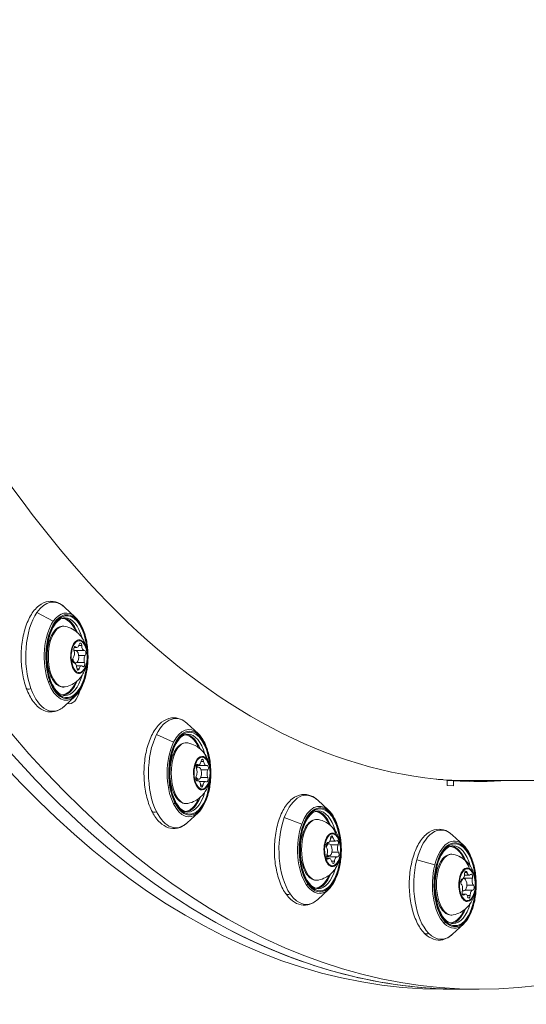
# Model space of a CAD drawing. Units: millimetres. Extents: x 24823 to 46314, y 15011 to 41086.
# Drawn here: x 28902 to 29026, y 26900 to 27140 of the extents above; entities that cross this region are included whole.
import ezdxf

# ---------------------------------------------------------------- set-up
doc = ezdxf.new("R2010")
doc.units = ezdxf.units.MM
doc.styles.get("Standard").update_dxf_attribs({"font": 'arial.ttf'})
doc.dimstyles.get("Standard").update_dxf_attribs({"dimtxt": 0.18, "dimasz": 0.18, "dimexe": 0.18, "dimexo": 0.0625, "dimgap": 0.09, "dimtad": 0, "dimtih": 1, "dimtoh": 1, "dimdec": 4, "dimzin": 0, "dimdsep": 46, "dimtxsty": 'Standard', "dimcen": 0.09, "dimadec": 0, "dimazin": 0, "dimtfac": 1, "dimtdec": 4, "dimtofl": 0, "dimtmove": 0, "dimatfit": 3, "dimfxl": 1, "dimtolj": 1, "dimtzin": 0, "dimarcsym": 0})

# ---------------------------------------------------------------- blocks, each defined once
blk = doc.blocks.new('*D24')
at = {"color": 0, "lineweight": -2, "transparency": 16777216}
for p, q in [((25586.75, 39436.96), (25526.57, 39436.96)), ((25526.75, 39136.96), (25526.75, 15311.45)), ((25586.75, 15011.45), (25526.57, 15011.45))]:
    blk.add_line(p, q, dxfattribs=at)
at = {"color": 0, "transparency": 16777216}
for points in [[(25476.75, 39136.96), (25576.75, 39136.96), (25526.75, 39436.96)], [(25476.75, 15311.45), (25576.75, 15311.45), (25526.75, 15011.45)]]:
    blk.add_solid(points, dxfattribs=at)
at = {"layer": 'Defpoints', "color": 0, "transparency": 16777216}
for p in [(29103.3, 39436.96), (25526.75, 15011.45), (29103.3, 15011.45)]:
    blk.add_point(p, dxfattribs=at)
at = {"color": 0, "lineweight": 15, "transparency": 16777216, "insert": (25151.46, 27224.21), "char_height": 500, "attachment_point": 5, "rotation": 90}
blk.add_mtext('\\A1;2445', dxfattribs=at)

msp = doc.modelspace()

# ---------------------------------------------------------------- linework, layer by layer
at = {"color": 0, "linetype": 'Continuous', "lineweight": 0}
for p, q in [((28915.88, 26994.18), (28913.24, 26996.62)), ((28906.52, 26995.32), (28910.52, 26993.14)), ((28916.28, 26986.77), (28915.58, 26986.77)), ((28915.98, 26986.91), (28915.67, 26986.91)), ((28917.46, 26987.22), (28916.76, 26987.22)), ((28915.55, 26986.01), (28915.99, 26986.01)), ((28918.08, 26986.01), (28915.55, 26986.01)), ((28918.33, 26984.82), (28916.72, 26984.82)), ((28915.49, 26983.39), (28915.25, 26983.39)), ((28915.5, 26983.01), (28915.99, 26983.01)), ((28915.62, 26983.01), (28915.5, 26983.01)), ((28915.57, 26983.01), (28915.52, 26983.01)), ((28918.15, 26983.04), (28916.15, 26983.04)), ((28917.43, 26982.25), (28916.2, 26982.25)), ((28916.86, 26981.54), (28916.28, 26981.54)), ((28915.88, 26974.84), (28913.24, 26972.4)), ((28945.9, 26965.71), (28943.26, 26968.15)), ((28935.75, 26965.5), (28939.91, 26963.59)), ((28945.4, 26957.54), (28946.01, 26957.54)), ((28947.88, 26957.89), (28945.45, 26957.89)), ((28946.03, 26958.07), (28945.54, 26958.07)), ((28945.83, 26958.14), (28945.61, 26958.14)), ((28947.26, 26958.91), (28946.62, 26958.91)), ((28948.31, 26956.81), (28946.66, 26956.81)), ((28945.6, 26954.78), (28945.33, 26954.78)), ((28945.35, 26954.54), (28946.01, 26954.54)), ((28945.88, 26954.19), (28945.52, 26954.19)), ((28945.73, 26954.15), (28945.58, 26954.15)), ((28947.72, 26954.01), (28946.2, 26954.01)), ((28947.12, 26953.11), (28946.5, 26953.11)), ((28948.27, 26955), (28946.55, 26955)), ((29004.07, 26954.56), (29004.22, 26954.56)), ((29005.72, 26954.46), (29005.12, 26954.46)), ((29006.79, 26953.06), (29006.81, 26954.31)), ((29008.29, 26952.95), (29006.79, 26953.06)), ((29006.81, 26954.26), (29010.17, 26954.26)), ((29006.81, 26954.21), (29008.31, 26954.21)), ((29008.31, 26954.21), (29008.29, 26952.95)), ((29010.17, 26954.26), (30226.23, 26954.27)), ((28977.78, 26946.98), (28975.14, 26949.43)), ((28945.9, 26946.37), (28943.26, 26943.93)), ((28966.95, 26945.18), (28971.25, 26943.59)), ((29010.73, 26938.46), (29008.09, 26940.91)), ((28977.24, 26938.81), (28977.89, 26938.81)), ((28977.67, 26939.04), (28977.4, 26939.04)), ((28977.56, 26939.06), (28977.44, 26939.06)), ((28979.5, 26939.44), (28978.12, 26939.44)), ((28978.91, 26940.27), (28978.3, 26940.27)), ((28980.11, 26938.52), (28978.34, 26938.52)), ((28977.59, 26935.94), (28977.35, 26935.94)), ((28980.21, 26936.72), (28978.58, 26936.72)), ((28977.33, 26935.81), (28977.89, 26935.81)), ((28979.85, 26935.59), (28977.33, 26935.59)), ((28978.01, 26935.19), (28977.44, 26935.19)), ((28977.77, 26935.09), (28977.52, 26935.09)), ((28979.23, 26934.5), (28978.57, 26934.5)), ((28999.35, 26934.88), (29003.76, 26933.65)), ((29012.18, 26931.11), (29011.01, 26931.11)), ((29011.63, 26931.76), (29011.06, 26931.76)), ((29010.4, 26930.14), (29010.36, 26930.14)), ((29010.38, 26930.14), (29010.37, 26930.14)), ((29010.7, 26930.29), (29010.84, 26930.29)), ((29012.95, 26930.41), (29010.78, 26930.41)), ((29013.19, 26928.66), (29011.59, 26928.66)), ((28977.78, 26927.65), (28975.14, 26925.2)), ((29011.24, 26926.48), (29010.47, 26926.48)), ((29010.49, 26927.29), (29010.84, 26927.29)), ((29010.65, 26927.34), (29010.5, 26927.34)), ((29010.91, 26926.29), (29010.57, 26926.29)), ((29013.02, 26927.44), (29011.17, 26927.44)), ((29012.39, 26926.16), (29011.65, 26926.16)), ((29010.73, 26919.13), (29008.09, 26916.68)), ((29010.17, 26903.26), (29005.84, 26903.26)), ((29014.5, 26903.26), (29010.17, 26903.26))]:
    msp.add_line(p, q, dxfattribs=at)
for centre, major_axis, ratio, start_param, end_param in [((29005.84, 27351.76), (0, -448.5), 0.499976, -1.379766, 0), ((29010.17, 27351.76), (0, -448.5), 0.499976, -0.907579, 0), ((29014.5, 27351.76), (0, -448.5), 0.499976, -0.907579, 0.481529), ((28913.82, 26984.51), (0, 10), 0.499976, -1.426346, 2.197086), ((28913.64, 26984.51), (0, 10.65), 0.499976, -0.433296, 0.62629), ((28912.65, 26984.51), (0, 9.5), 0.499976, -0.896029, -0.080885), ((28913.64, 26984.51), (0, -10.65), 0.499976, -2.515303, -0.944506), ((28916.81, 26984.51), (0, 4.1), 0.499976, -0.729799, 2.411794), ((28916.81, 26984.51), (0, -4.1), 0.499976, -0.729799, 2.411794), ((28916.28, 26988.02), (0, -1.25), 0.499976, -0.494103, 1.1289), ((28918.08, 26987.26), (0, -1.25), 0.499976, -1.541301, 0.081703), ((28912.69, 26985.69), (5.18, 2.89), 0.645466, -0.274809, 0), ((28915.99, 26984.51), (0, -1.5), 0.499976, -1.236088, -0.729799), ((28915.05, 26985.27), (0, 1.25), 0.499976, -2.588498, -0.965495), ((28915.99, 26984.51), (0, -1.5), 0.499976, -0.729799, 3.667618), ((28918.66, 26983.75), (0, -1.25), 0.499976, -2.588498, -0.965495), ((28913.82, 26984.51), (0, -10), 0.499976, -0.944506, 1.426346), ((28915.62, 26981.76), (0, 1.25), 0.499976, -1.541301, 0.081703), ((28917.43, 26981), (0, 1.25), 0.499976, -0.494103, 1.1289), ((28904.85, 26977.16), (-0.94, -0.34), 0.507623, 0, 1.580494), ((28909.24, 26978.5), (0.47, 0.17), 0.507623, -1.561099, -0.619099), ((28913.64, 26984.51), (0, -10.65), 0.499976, -0.944506, 0.433296), ((28909.34, 26978.65), (0.47, 0.17), 0.507623, -0.619099, 0), ((28912.65, 26984.51), (0, -9.5), 0.499976, 0.080885, 0.896029), ((28943.67, 26956.04), (0, 10.65), 0.499976, -0.433296, 0.78337), ((28943.85, 26956.04), (0, 10), 0.499976, -1.426346, 2.354166), ((28942.68, 26956.04), (0, 9.5), 0.499976, -0.896029, -0.080885), ((28943.67, 26956.04), (0, -10.65), 0.499976, -2.358223, -0.787427), ((28946.84, 26956.04), (0, 4.1), 0.499976, -0.572719, 2.568873), ((28942.61, 26957.37), (4.69, 3.63), 0.727846, -0.378167, 0), ((28946.01, 26956.04), (0, -1.5), 0.499976, -0.572719, 3.928812), ((28946.84, 26956.04), (0, -4.1), 0.499976, -0.572719, 2.568873), ((28946.03, 26959.32), (0, -1.25), 0.499976, -0.337023, 1.28598), ((28947.88, 26959.14), (0, -1.25), 0.499976, -1.384221, 0.238782), ((28946.01, 26956.04), (0, -1.5), 0.499976, -0.959319, -0.572719), ((28945.03, 26956.22), (0, 1.25), 0.499976, -2.431418, -0.808415), ((28948.72, 26955.86), (0, -1.25), 0.499976, -2.431418, -0.808415), ((28943.85, 26956.04), (0, -10), 0.499976, -0.787427, 1.426346), ((28945.88, 26952.94), (0, 1.25), 0.499976, -1.384221, 0.238782), ((28947.72, 26952.76), (0, 1.25), 0.499976, -0.337023, 1.28598), ((29011.9, 27351.76), (0, -397.5), 0.499976, -0.038688, -0.03114), ((29005.84, 27351.76), (0, -397.75), 0.499976, 0.021778, 0.035459), ((29010.17, 27351.76), (0, -397.75), 0.499976, 0.010887, 0.035457), ((28939.78, 26948.81), (0.448, 0.223), 0.611139, -1.625696, -0.683696), ((28943.67, 26956.04), (0, -10.65), 0.499976, -0.787427, 0.433296), ((28939.87, 26948.98), (0.448, 0.223), 0.611139, -0.683696, 0), ((28942.68, 26956.04), (0, -9.5), 0.499976, 0.080885, 0.896029), ((28975.55, 26937.31), (0, 10.65), 0.499976, -0.433296, 0.940449), ((28935.51, 26947.19), (-0.895, -0.446), 0.611139, 0, 1.515897), ((28975.72, 26937.31), (0, 10), 0.499976, -1.426346, 2.511245), ((28974.56, 26937.31), (0, 9.5), 0.499976, -0.896029, -0.080885), ((28975.55, 26937.31), (0, -10.65), 0.499976, -2.201144, -0.630347), ((28974.38, 26938.76), (3.93, 4.45), 0.792303, -0.521626, 0), ((28978.72, 26937.31), (0, 4.1), 0.499976, -0.41564, 2.725953), ((28978.72, 26937.31), (0, -4.1), 0.499976, -0.41564, 2.725953), ((29008.5, 26928.79), (0, 10.65), 0.499976, -0.433296, 1.097529), ((28977.89, 26937.31), (0, -1.5), 0.499976, -0.41564, 4.203427), ((28977.67, 26940.29), (0, -1.25), 0.499976, -0.179944, 1.443059), ((28979.5, 26940.69), (0, -1.25), 0.499976, -1.227141, 0.395862), ((28980.59, 26937.71), (0, -1.25), 0.499976, -2.274339, -0.651336), ((29008.68, 26928.79), (0, 10), 0.499976, -1.426346, 2.668325), ((29007.51, 26928.79), (0, 9.5), 0.499976, -0.896029, -0.080885), ((28975.72, 26937.31), (0, -10), 0.499976, -0.630347, 1.426346), ((28976.92, 26936.92), (0, 1.25), 0.499976, -2.274339, -0.651336), ((28977.89, 26937.31), (0, -1.5), 0.499976, -0.683958, -0.41564), ((28978.01, 26933.94), (0, 1.25), 0.499976, -1.227141, 0.395862), ((28979.85, 26934.34), (0, 1.25), 0.499976, -0.179944, 1.443059), ((29008.5, 26928.79), (0, -10.65), 0.499976, -2.044064, -0.473268), ((29007.22, 26930.32), (2.77, 5.24), 0.837251, -0.715023, 0), ((28974.56, 26937.31), (0, -9.5), 0.499976, 0.080885, 0.896029), ((29011.67, 26928.79), (0, 4.1), 0.499976, -0.25856, 2.883033), ((29010.4, 26931.39), (0, -1.25), 0.499976, -0.022864, 1.600139), ((29011.67, 26928.79), (0, -4.1), 0.499976, -0.25856, 2.883033), ((29012.18, 26932.36), (0, -1.25), 0.499976, -1.070062, 0.552941), ((28972.27, 26929.04), (0.412, 0.283), 0.699606, -1.717017, -0.775017), ((28975.55, 26937.31), (0, -10.65), 0.499976, -0.630347, 0.433296), ((28972.35, 26929.24), (0.412, 0.283), 0.699606, -0.775017, 0), ((29010.84, 26928.79), (0, 1.5), 0.499976, 0.368075, 1.344768), ((29009.93, 26927.83), (0, 1.25), 0.499976, -2.117259, -0.494256), ((29010.84, 26928.79), (0, -1.5), 0.499976, -0.25856, 3.429851), ((29013.49, 26929.76), (0, -1.25), 0.499976, -2.117259, -0.494256), ((28968.13, 26927.19), (-0.825, -0.565), 0.699606, 0, 1.424575), ((29008.68, 26928.79), (0, -10), 0.499976, -0.473268, 1.426346), ((29010.84, 26928.79), (0, -1.5), 0.499976, -0.441697, -0.25856), ((29011.24, 26925.23), (0, 1.25), 0.499976, -1.070062, 0.552941), ((29013.02, 26926.19), (0, 1.25), 0.499976, -0.022864, 1.600139), ((29007.51, 26928.79), (0, -9.5), 0.499976, 0.080885, 0.896029), ((29005.91, 26919.67), (0.358, 0.349), 0.770848, -1.844482, -0.902482), ((29008.5, 26928.79), (0, -10.65), 0.499976, -0.473268, 0.433296), ((29005.96, 26919.89), (0.358, 0.349), 0.770848, -0.902482, 0), ((29010.17, 27351.76), (0, -448.5), 0.499976, -0.256593, 0.000361), ((29001.92, 26917.64), (-0.716, -0.699), 0.770848, 0, 1.297111)]:
    msp.add_ellipse(centre, major_axis=major_axis, ratio=ratio, start_param=start_param, end_param=end_param, dxfattribs=at)
at = {"color": 0, "linetype": 'Continuous', "lineweight": 0, "extrusion": (0, 0, -1)}
for centre, major_axis, ratio, start_param, end_param in [((29014.5, 27351.76), (0, -397.75), 0.499976, 0.038685, 0.907579), ((28910.44, 26984.51), (0, 13.34), 0.499976, -0.62629, 0.433296), ((28913.82, 26984.51), (0, 10.25), 0.499976, -2.197086, 4.086099), ((28910.44, 26984.51), (0, 13.34), 0.499976, -2.197086, -0.62629), ((28912.52, 26984.51), (0, 9.35), 0.499976, 0.018889, 0.843685), ((28913.39, 26984.51), (0, 9.5), 0.499976, 0, 1.065823), ((28913.03, 26984.51), (0, -7.43), 0.499976, -0.099015, 3.240608), ((28916.85, 26984.51), (0, 3.89), 0.499976, -2.411793652476756, 3.871391654702831), ((28915.83, 26986.34), (0, 0.647), 0.499976, -2.176098, 0.494103), ((28917.14, 26987.2), (0, 0.647), 0.499976, -1.1289, 1.541301), ((28915.55, 26983.65), (0, -0.647), 0.499976, -0.081703, 2.588498), ((28918.16, 26985.37), (0, 0.647), 0.499976, -0.081703, 2.588498), ((28915.12, 26981.61), (-0.436, -0.244), 0.645466, -2.42794, -1.989096), ((28916.57, 26981.82), (0, -0.647), 0.499976, -1.1289, 1.541301), ((28917.88, 26982.67), (0, -0.647), 0.499976, -2.176098, 0.494103), ((28913.39, 26984.51), (0, -9.5), 0.499976, -1.065823, 0), ((28912.52, 26984.51), (0, -9.35), 0.499976, -0.843685, -0.018889), ((28910.44, 26984.51), (0, -13.34), 0.499976, -0.433296, 0.944506), ((28914.48, 26978.49), (0, -5.5), 0.499976, -1.138476, 0.183784), ((28940.46, 26956.04), (0, 13.34), 0.499976, -0.78337, 0.433296), ((28943.85, 26956.04), (0, 10.25), 0.499976, -2.354166, 3.929019), ((28940.46, 26956.04), (0, 13.34), 0.499976, -2.354166, -0.78337), ((28942.55, 26956.04), (0, 9.35), 0.499976, 0.018889, 0.843685), ((28943.41, 26956.04), (0, 9.5), 0.499976, 0, 1.065823), ((28943.05, 26956.04), (0, -7.43), 0.499976, -0.099015, 3.240608), ((28946.88, 26956.04), (0, 3.89), 0.499976, -2.568873, 3.714312), ((28945.72, 26957.53), (0, 0.647), 0.499976, -2.333177, 0.337023), ((28945.42, 26957.3), (0, -0.647), 0.499976, -2.730911, -1.95459), ((28946.94, 26958.79), (0, 0.647), 0.499976, -1.28598, 1.384221), ((28948.1, 26957.3), (0, 0.647), 0.499976, -0.238782, 2.431418), ((28945.65, 26954.78), (0, -0.647), 0.499976, -0.238782, 2.431418), ((28945.35, 26954.55), (0, -0.647), 0.499976, -1.557907, -0.982075), ((28945.39, 26952.77), (-0.395, -0.306), 0.727846, -2.324582, -1.885738), ((28946.81, 26953.29), (0, -0.647), 0.499976, -1.28598, 1.384221), ((28948.03, 26954.55), (0, -0.647), 0.499976, -2.333177, 0.337023), ((29010.17, 27351.76), (0, -397.5), 0.499976, -0.000384, 0.017979), ((29010.17, 27351.76), (0, -397.5), 0.499976, 0, 0.017982), ((29014.5, 27351.76), (0, -397.75), 0.499976, -0.035457, 0.031143), ((28943.41, 26956.04), (0, -9.5), 0.499976, -1.065823, 0), ((28972.34, 26937.31), (0, 13.34), 0.499976, -0.940449, 0.433296), ((28942.55, 26956.04), (0, -9.35), 0.499976, -0.843685, -0.018889), ((28940.46, 26956.04), (0, -13.34), 0.499976, -0.433296, 0.787427), ((28975.72, 26937.31), (0, 10.25), 0.499976, -2.511245, 3.77194), ((28974.43, 26937.31), (0, 9.35), 0.499976, 0.018889, 0.843685), ((28975.29, 26937.31), (0, 9.5), 0.499976, 0, 1.065823), ((28972.34, 26937.31), (0, 13.34), 0.499976, -2.511245, -0.940449), ((28974.93, 26937.31), (0, -7.43), 0.499976, -0.099015, 3.240608), ((29005.29, 26928.79), (0, 13.34), 0.499976, -1.097529, 0.433296), ((28978.76, 26937.31), (0, 3.89), 0.499976, -2.725953, 3.557232), ((28978.61, 26940.05), (0, 0.647), 0.499976, -1.443059, 1.227141), ((28977.5, 26938.43), (0, 0.647), 0.499976, -2.490257, 0.179944), ((28977.18, 26938.94), (0, -0.647), 0.499976, -1.730753, -1.376346), ((28979.87, 26938.94), (0, 0.647), 0.499976, -0.395862, 2.274339), ((29008.68, 26928.79), (0, 10.25), 0.499976, -2.668325, 3.61486), ((29008.24, 26928.79), (0, 9.5), 0.499976, 0, 1.065823), ((28977.65, 26935.69), (0, -0.647), 0.499976, -0.395862, 2.274339), ((28980.02, 26936.2), (0, -0.647), 0.499976, -2.490257, 0.179944), ((29007.88, 26928.79), (0, -7.43), 0.499976, -0.099015, 3.240608), ((29007.38, 26928.79), (0, 9.35), 0.499976, 0.018889, 0.843685), ((28977.33, 26936.2), (0, -0.647), 0.499976, -0.927071, -0.308857), ((28977.54, 26933.75), (-0.331, -0.375), 0.792303, -2.181122, -1.742278), ((28978.9, 26934.58), (0, -0.647), 0.499976, -1.443059, 1.227141), ((29005.29, 26928.79), (0, 13.34), 0.499976, -2.668325, -1.097529), ((28974.43, 26937.31), (0, -9.35), 0.499976, -0.843685, -0.018889), ((28975.29, 26937.31), (0, -9.5), 0.499976, -1.065823, 0), ((29011.71, 26928.79), (0, 3.89), 0.499976, -2.883032550515336, 3.400152756664251), ((29011.35, 26931.45), (0, 0.647), 0.499976, -1.600139, 1.070062), ((29012.68, 26930.75), (0, 0.647), 0.499976, -0.552941, 2.117259), ((29010.38, 26929.5), (0, 0.647), 0.499976, -2.647337, 0.022864), ((29013.04, 26928.09), (0, -0.647), 0.499976, -2.647337, 0.022864), ((28972.34, 26937.31), (0, -13.34), 0.499976, -0.433296, 0.630347), ((29010.74, 26926.84), (0, -0.647), 0.499976, -0.552941, 2.117259), ((29008.24, 26928.79), (0, -9.5), 0.499976, -1.065823, 0), ((29010.78, 26925.03), (-0.234, -0.442), 0.837251, -1.987726, -1.548882), ((29012.07, 26926.14), (0, -0.647), 0.499976, -1.600139, 1.070062), ((29007.38, 26928.79), (0, -9.35), 0.499976, -0.843685, -0.018889), ((29005.29, 26928.79), (0, -13.34), 0.499976, -0.433296, 0.473268)]:
    msp.add_ellipse(centre, major_axis=major_axis, ratio=ratio, start_param=start_param, end_param=end_param, dxfattribs=at)
at = {"color": 0, "linetype": 'Continuous', "lineweight": 0}
for points, knots in [([(28913.24, 26972.4), (28912.52, 26971.73), (28911.7, 26971.27), (28910.1, 26970.91), (28909.33, 26970.95), (28907.88, 26971.42), (28907.19, 26971.86), (28905.86, 26973.1), (28905.24, 26973.97), (28904.16, 26976.04), (28903.71, 26977.25), (28903.04, 26979.87), (28902.82, 26981.27), (28902.62, 26984.12), (28902.64, 26985.57), (28902.91, 26988.39), (28903.17, 26989.76), (28903.89, 26992.29), (28904.37, 26993.45), (28905.52, 26995.46), (28906.2, 26996.31), (28907.7, 26997.51), (28908.53, 26997.9), (28910.13, 26998.11), (28910.87, 26998), (28912.16, 26997.47), (28912.72, 26997.1), (28913.24, 26996.62)], [0.192994, 0.192994, 0.192994, 0.192994, 0.516428, 0.516428, 0.787145, 0.787145, 1.064864, 1.064864, 1.388915, 1.388915, 1.725587, 1.725587, 2.057923, 2.057923, 2.3876, 2.3876, 2.717496, 2.717496, 3.050463, 3.050463, 3.387292, 3.387292, 3.703648, 3.703648, 3.970049, 3.970049, 4.201178, 4.201178, 4.201178, 4.201178]), ([(28913.39, 26975.01), (28912.88, 26975.01), (28912.36, 26975.2), (28911.41, 26975.96), (28910.99, 26976.47), (28910.24, 26977.72), (28909.91, 26978.47), (28909.38, 26980.15), (28909.17, 26981.09), (28908.92, 26983.05), (28908.87, 26984.07), (28908.93, 26986.11), (28909.04, 26987.12), (28909.41, 26989), (28909.67, 26989.88), (28910.3, 26991.42), (28910.67, 26992.08), (28911.47, 26993.11), (28911.89, 26993.49), (28912.68, 26993.92), (28913.03, 26994.01), (28913.39, 26994.01)], [0.62629, 0.62629, 0.62629, 0.62629, 1.007875, 1.007875, 1.324191, 1.324191, 1.632181, 1.632181, 1.943312, 1.943312, 2.256707, 2.256707, 2.57062, 2.57062, 2.883357, 2.883357, 3.193179, 3.193179, 3.501256, 3.501256, 3.767883, 3.767883, 3.767883, 3.767883]), ([(28915.88, 26994.18), (28916.43, 26993.66), (28916.93, 26992.99), (28917.78, 26991.38), (28918.14, 26990.43), (28918.68, 26988.38), (28918.86, 26987.27), (28919.04, 26985.01), (28919.03, 26983.86), (28918.84, 26981.61), (28918.65, 26980.51), (28918.1, 26978.49), (28917.74, 26977.56), (28916.9, 26975.99), (28916.42, 26975.34), (28915.88, 26974.84)], [4.201178, 4.201178, 4.201178, 4.201178, 4.524371, 4.524371, 4.85486, 4.85486, 5.182568, 5.182568, 5.508564, 5.508564, 5.834596, 5.834596, 6.162401, 6.162401, 6.47618, 6.47618, 6.47618, 6.47618]), ([(28913.4, 26977.12), (28913, 26977.04), (28912.58, 26977.07), (28911.79, 26977.35), (28911.41, 26977.6), (28910.69, 26978.31), (28910.35, 26978.8), (28909.77, 26979.96), (28909.53, 26980.63), (28909.18, 26982.08), (28909.06, 26982.85), (28908.97, 26984.42), (28908.98, 26985.22), (28909.15, 26986.76), (28909.29, 26987.51), (28909.7, 26988.89), (28909.97, 26989.52), (28910.61, 26990.6), (28910.98, 26991.05), (28911.81, 26991.69), (28912.26, 26991.89), (28912.95, 26991.96), (28913.18, 26991.95), (28913.4, 26991.9)], [2.312778, 2.312778, 2.312778, 2.312778, 2.586065, 2.586065, 2.86921, 2.86921, 3.195104, 3.195104, 3.530114, 3.530114, 3.861076, 3.861076, 4.18978, 4.18978, 4.518813, 4.518813, 4.850753, 4.850753, 5.186076, 5.186076, 5.50129, 5.50129, 5.652402, 5.652402, 5.652402, 5.652402]), ([(28913.4, 26991.9), (28914.06, 26991.77), (28914.68, 26991.53), (28915.81, 26990.92), (28916.29, 26990.53), (28917.19, 26989.64), (28917.55, 26989.14), (28918.21, 26987.98), (28918.44, 26987.36), (28918.82, 26985.93), (28918.9, 26985.16), (28918.87, 26983.54), (28918.76, 26982.71), (28918.33, 26981.4), (28918.16, 26980.98), (28917.73, 26980.18), (28917.5, 26979.82), (28916.73, 26978.86), (28916.08, 26978.23), (28914.63, 26977.47), (28914.04, 26977.24), (28913.4, 26977.12)], [5.652402, 5.652402, 5.652402, 5.652402, 5.818044, 5.818044, 6.011982, 6.011982, 6.2678, 6.2678, 6.638614, 6.638614, 7.153639, 7.153639, 7.701719, 7.701719, 7.946778, 7.946778, 8.140358, 8.140358, 8.43613, 8.43613, 8.595964, 8.595964, 8.595964, 8.595964]), ([(28943.26, 26943.93), (28942.54, 26943.26), (28941.73, 26942.8), (28940.12, 26942.44), (28939.35, 26942.48), (28937.9, 26942.95), (28937.22, 26943.39), (28935.89, 26944.63), (28935.26, 26945.5), (28934.18, 26947.57), (28933.73, 26948.78), (28933.06, 26951.4), (28932.84, 26952.8), (28932.64, 26955.65), (28932.66, 26957.1), (28932.93, 26959.92), (28933.19, 26961.29), (28933.91, 26963.82), (28934.39, 26964.98), (28935.54, 26966.99), (28936.22, 26967.84), (28937.73, 26969.04), (28938.55, 26969.43), (28940.15, 26969.64), (28940.89, 26969.53), (28942.19, 26969), (28942.75, 26968.63), (28943.26, 26968.15)], [0.350074, 0.350074, 0.350074, 0.350074, 0.673508, 0.673508, 0.944224, 0.944224, 1.221944, 1.221944, 1.545994, 1.545994, 1.882666, 1.882666, 2.215003, 2.215003, 2.54468, 2.54468, 2.874576, 2.874576, 3.207542, 3.207542, 3.544372, 3.544372, 3.860728, 3.860728, 4.127128, 4.127128, 4.358258, 4.358258, 4.358258, 4.358258]), ([(28943.41, 26946.54), (28942.9, 26946.54), (28942.38, 26946.73), (28941.43, 26947.5), (28941.01, 26948), (28940.26, 26949.25), (28939.93, 26950), (28939.4, 26951.68), (28939.2, 26952.62), (28938.94, 26954.58), (28938.89, 26955.6), (28938.95, 26957.64), (28939.06, 26958.65), (28939.43, 26960.53), (28939.69, 26961.41), (28940.32, 26962.95), (28940.69, 26963.61), (28941.49, 26964.64), (28941.91, 26965.02), (28942.7, 26965.45), (28943.06, 26965.54), (28943.41, 26965.54)], [0.78337, 0.78337, 0.78337, 0.78337, 1.164955, 1.164955, 1.481271, 1.481271, 1.789261, 1.789261, 2.100392, 2.100392, 2.413786, 2.413786, 2.7277, 2.7277, 3.040437, 3.040437, 3.350259, 3.350259, 3.658336, 3.658336, 3.924962, 3.924962, 3.924962, 3.924962]), ([(28945.9, 26965.71), (28946.46, 26965.19), (28946.95, 26964.52), (28947.8, 26962.91), (28948.16, 26961.96), (28948.7, 26959.91), (28948.88, 26958.81), (28949.06, 26956.54), (28949.06, 26955.39), (28948.86, 26953.14), (28948.67, 26952.05), (28948.13, 26950.02), (28947.77, 26949.09), (28946.92, 26947.52), (28946.44, 26946.87), (28945.9, 26946.37)], [4.358258, 4.358258, 4.358258, 4.358258, 4.68145, 4.68145, 5.011939, 5.011939, 5.339647, 5.339647, 5.665644, 5.665644, 5.991676, 5.991676, 6.319481, 6.319481, 6.633259, 6.633259, 6.633259, 6.633259]), ([(28943.42, 26948.65), (28943.02, 26948.57), (28942.6, 26948.6), (28941.81, 26948.88), (28941.43, 26949.13), (28940.71, 26949.84), (28940.37, 26950.33), (28939.79, 26951.49), (28939.55, 26952.16), (28939.2, 26953.61), (28939.09, 26954.38), (28938.99, 26955.95), (28939.01, 26956.75), (28939.17, 26958.29), (28939.31, 26959.04), (28939.72, 26960.42), (28939.99, 26961.05), (28940.63, 26962.13), (28941, 26962.58), (28941.83, 26963.22), (28942.28, 26963.42), (28942.97, 26963.49), (28943.2, 26963.48), (28943.42, 26963.43)], [2.469858, 2.469858, 2.469858, 2.469858, 2.743145, 2.743145, 3.02629, 3.02629, 3.352183, 3.352183, 3.687194, 3.687194, 4.018155, 4.018155, 4.34686, 4.34686, 4.675893, 4.675893, 5.007832, 5.007832, 5.343155, 5.343155, 5.65837, 5.65837, 5.809481, 5.809481, 5.809481, 5.809481]), ([(28943.42, 26963.43), (28944.09, 26963.3), (28944.7, 26963.06), (28945.83, 26962.45), (28946.31, 26962.06), (28947.22, 26961.17), (28947.57, 26960.67), (28948.24, 26959.52), (28948.46, 26958.89), (28948.84, 26957.46), (28948.92, 26956.69), (28948.9, 26955.07), (28948.78, 26954.24), (28948.36, 26952.93), (28948.19, 26952.51), (28947.76, 26951.72), (28947.52, 26951.35), (28946.75, 26950.39), (28946.1, 26949.77), (28944.66, 26949), (28944.06, 26948.77), (28943.42, 26948.65)], [5.809481, 5.809481, 5.809481, 5.809481, 5.975124, 5.975124, 6.169061, 6.169061, 6.42488, 6.42488, 6.795694, 6.795694, 7.310719, 7.310719, 7.858799, 7.858799, 8.103857, 8.103857, 8.297438, 8.297438, 8.59321, 8.59321, 8.753043, 8.753043, 8.753043, 8.753043]), ([(28975.14, 26925.2), (28974.42, 26924.54), (28973.61, 26924.07), (28972, 26923.72), (28971.23, 26923.76), (28969.78, 26924.23), (28969.09, 26924.66), (28967.77, 26925.91), (28967.14, 26926.77), (28966.06, 26928.84), (28965.61, 26930.06), (28964.94, 26932.67), (28964.72, 26934.07), (28964.52, 26936.93), (28964.54, 26938.38), (28964.81, 26941.19), (28965.07, 26942.56), (28965.79, 26945.1), (28966.27, 26946.26), (28967.42, 26948.27), (28968.1, 26949.11), (28969.6, 26950.32), (28970.43, 26950.71), (28972.03, 26950.91), (28972.77, 26950.8), (28974.07, 26950.27), (28974.63, 26949.9), (28975.14, 26949.43)], [0.507154, 0.507154, 0.507154, 0.507154, 0.830588, 0.830588, 1.101304, 1.101304, 1.379024, 1.379024, 1.703074, 1.703074, 2.039746, 2.039746, 2.372082, 2.372082, 2.70176, 2.70176, 3.031655, 3.031655, 3.364622, 3.364622, 3.701451, 3.701451, 4.017807, 4.017807, 4.284208, 4.284208, 4.515337, 4.515337, 4.515337, 4.515337]), ([(28975.29, 26927.81), (28974.78, 26927.81), (28974.26, 26928.01), (28973.31, 26928.77), (28972.89, 26929.27), (28972.14, 26930.53), (28971.81, 26931.28), (28971.28, 26932.96), (28971.07, 26933.89), (28970.82, 26935.85), (28970.77, 26936.88), (28970.83, 26938.91), (28970.94, 26939.92), (28971.31, 26941.81), (28971.57, 26942.69), (28972.2, 26944.23), (28972.57, 26944.88), (28973.37, 26945.92), (28973.79, 26946.29), (28974.58, 26946.72), (28974.94, 26946.81), (28975.29, 26946.81)], [0.940449, 0.940449, 0.940449, 0.940449, 1.322034, 1.322034, 1.63835, 1.63835, 1.94634, 1.94634, 2.257471, 2.257471, 2.570866, 2.570866, 2.88478, 2.88478, 3.197517, 3.197517, 3.507338, 3.507338, 3.815416, 3.815416, 4.082042, 4.082042, 4.082042, 4.082042]), ([(28977.78, 26946.98), (28978.33, 26946.47), (28978.83, 26945.8), (28979.68, 26944.18), (28980.04, 26943.24), (28980.58, 26941.18), (28980.76, 26940.08), (28980.94, 26937.82), (28980.94, 26936.66), (28980.74, 26934.41), (28980.55, 26933.32), (28980.01, 26931.29), (28979.65, 26930.36), (28978.8, 26928.79), (28978.32, 26928.15), (28977.78, 26927.65)], [4.515337, 4.515337, 4.515337, 4.515337, 4.83853, 4.83853, 5.169019, 5.169019, 5.496727, 5.496727, 5.822723, 5.822723, 6.148755, 6.148755, 6.47656, 6.47656, 6.790339, 6.790339, 6.790339, 6.790339]), ([(28975.3, 26929.92), (28974.9, 26929.84), (28974.48, 26929.87), (28973.69, 26930.15), (28973.31, 26930.4), (28972.59, 26931.12), (28972.25, 26931.6), (28971.67, 26932.76), (28971.43, 26933.44), (28971.08, 26934.88), (28970.97, 26935.66), (28970.87, 26937.23), (28970.89, 26938.02), (28971.05, 26939.57), (28971.19, 26940.31), (28971.6, 26941.69), (28971.87, 26942.32), (28972.51, 26943.41), (28972.88, 26943.86), (28973.71, 26944.49), (28974.16, 26944.69), (28974.85, 26944.76), (28975.08, 26944.75), (28975.3, 26944.71)], [2.626938, 2.626938, 2.626938, 2.626938, 2.900224, 2.900224, 3.183369, 3.183369, 3.509263, 3.509263, 3.844274, 3.844274, 4.175235, 4.175235, 4.503939, 4.503939, 4.832973, 4.832973, 5.164912, 5.164912, 5.500235, 5.500235, 5.81545, 5.81545, 5.966561, 5.966561, 5.966561, 5.966561]), ([(28975.3, 26944.71), (28975.97, 26944.57), (28976.58, 26944.34), (28977.71, 26943.73), (28978.19, 26943.34), (28979.1, 26942.45), (28979.45, 26941.94), (28980.12, 26940.79), (28980.34, 26940.16), (28980.72, 26938.74), (28980.8, 26937.96), (28980.77, 26936.35), (28980.66, 26935.52), (28980.24, 26934.21), (28980.07, 26933.79), (28979.64, 26932.99), (28979.4, 26932.62), (28978.63, 26931.66), (28977.98, 26931.04), (28976.54, 26930.27), (28975.94, 26930.05), (28975.3, 26929.92)], [5.966561, 5.966561, 5.966561, 5.966561, 6.132203, 6.132203, 6.326141, 6.326141, 6.581959, 6.581959, 6.952773, 6.952773, 7.467799, 7.467799, 8.015879, 8.015879, 8.260937, 8.260937, 8.454517, 8.454517, 8.75029, 8.75029, 8.910123, 8.910123, 8.910123, 8.910123]), ([(29008.09, 26916.68), (29007.37, 26916.02), (29006.56, 26915.55), (29004.95, 26915.2), (29004.18, 26915.24), (29002.73, 26915.71), (29002.05, 26916.14), (29000.72, 26917.39), (29000.09, 26918.25), (28999.01, 26920.32), (28998.56, 26921.53), (28997.89, 26924.15), (28997.67, 26925.55), (28997.48, 26928.4), (28997.49, 26929.85), (28997.77, 26932.67), (28998.02, 26934.04), (28998.74, 26936.58), (28999.22, 26937.74), (29000.37, 26939.75), (29001.05, 26940.59), (29002.56, 26941.8), (29003.38, 26942.18), (29004.98, 26942.39), (29005.73, 26942.28), (29007.02, 26941.75), (29007.58, 26941.38), (29008.09, 26940.91)], [0.664233, 0.664233, 0.664233, 0.664233, 0.987667, 0.987667, 1.258383, 1.258383, 1.536103, 1.536103, 1.860153, 1.860153, 2.196825, 2.196825, 2.529162, 2.529162, 2.858839, 2.858839, 3.188735, 3.188735, 3.521702, 3.521702, 3.858531, 3.858531, 4.174887, 4.174887, 4.441288, 4.441288, 4.672417, 4.672417, 4.672417, 4.672417]), ([(29008.24, 26919.29), (29007.73, 26919.29), (29007.21, 26919.49), (29006.26, 26920.25), (29005.84, 26920.75), (29005.09, 26922.01), (29004.76, 26922.76), (29004.23, 26924.44), (29004.03, 26925.37), (29003.77, 26927.33), (29003.72, 26928.36), (29003.78, 26930.39), (29003.89, 26931.4), (29004.26, 26933.29), (29004.52, 26934.17), (29005.15, 26935.71), (29005.52, 26936.36), (29006.32, 26937.4), (29006.75, 26937.77), (29007.53, 26938.2), (29007.89, 26938.29), (29008.24, 26938.29)], [1.097529, 1.097529, 1.097529, 1.097529, 1.479114, 1.479114, 1.79543, 1.79543, 2.10342, 2.10342, 2.414551, 2.414551, 2.727946, 2.727946, 3.041859, 3.041859, 3.354596, 3.354596, 3.664418, 3.664418, 3.972495, 3.972495, 4.239121, 4.239121, 4.239121, 4.239121]), ([(29010.73, 26938.46), (29011.29, 26937.95), (29011.78, 26937.28), (29012.63, 26935.66), (29012.99, 26934.72), (29013.53, 26932.66), (29013.71, 26931.56), (29013.89, 26929.3), (29013.89, 26928.14), (29013.69, 26925.89), (29013.51, 26924.8), (29012.96, 26922.77), (29012.6, 26921.84), (29011.75, 26920.27), (29011.27, 26919.62), (29010.73, 26919.13)], [4.672417, 4.672417, 4.672417, 4.672417, 4.99561, 4.99561, 5.326098, 5.326098, 5.653807, 5.653807, 5.979803, 5.979803, 6.305835, 6.305835, 6.63364, 6.63364, 6.947419, 6.947419, 6.947419, 6.947419]), ([(29008.25, 26921.4), (29007.85, 26921.32), (29007.43, 26921.35), (29006.64, 26921.63), (29006.26, 26921.88), (29005.54, 26922.59), (29005.2, 26923.08), (29004.62, 26924.24), (29004.38, 26924.91), (29004.03, 26926.36), (29003.92, 26927.14), (29003.82, 26928.7), (29003.84, 26929.5), (29004, 26931.05), (29004.15, 26931.79), (29004.56, 26933.17), (29004.82, 26933.8), (29005.46, 26934.89), (29005.83, 26935.34), (29006.66, 26935.97), (29007.11, 26936.17), (29007.8, 26936.24), (29008.03, 26936.23), (29008.25, 26936.19)], [2.784017, 2.784017, 2.784017, 2.784017, 3.057304, 3.057304, 3.340449, 3.340449, 3.666343, 3.666343, 4.001353, 4.001353, 4.332315, 4.332315, 4.661019, 4.661019, 4.990052, 4.990052, 5.321991, 5.321991, 5.657315, 5.657315, 5.972529, 5.972529, 6.123641, 6.123641, 6.123641, 6.123641]), ([(29008.25, 26936.19), (29008.92, 26936.05), (29009.53, 26935.82), (29010.66, 26935.21), (29011.15, 26934.82), (29012.05, 26933.93), (29012.4, 26933.42), (29013.07, 26932.27), (29013.29, 26931.64), (29013.67, 26930.22), (29013.75, 26929.44), (29013.73, 26927.83), (29013.61, 26927), (29013.19, 26925.69), (29013.02, 26925.27), (29012.59, 26924.47), (29012.36, 26924.1), (29011.58, 26923.14), (29010.93, 26922.52), (29009.49, 26921.75), (29008.9, 26921.53), (29008.25, 26921.4)], [6.123641, 6.123641, 6.123641, 6.123641, 6.289283, 6.289283, 6.483221, 6.483221, 6.739039, 6.739039, 7.109853, 7.109853, 7.624878, 7.624878, 8.172958, 8.172958, 8.418017, 8.418017, 8.611597, 8.611597, 8.907369, 8.907369, 9.067203, 9.067203, 9.067203, 9.067203])]:
    msp.add_open_spline(points, degree=3, knots=knots, dxfattribs=at)

# ---------------------------------------------------------------- dimensions: what is measured, and where the dimension line sits
at = {"lineweight": 15}
dim = msp.add_linear_dim(base=(25526.75, 15011.45), p1=(29103.3, 39436.96), p2=(29103.3, 15011.45), angle=90, text='2445', dimstyle='Standard', override={"dimtxt": 500, "dimasz": 300, "dimgap": 120, "dimtad": 1, "dimtih": 0, "dimdec": 0, "dimfxl": 60, "dimfxlon": 1}, dxfattribs=at)
dim.commit()
dim.dimension.update_dxf_attribs({"geometry": '*D24', "text_midpoint": (25151.46, 27224.21)})

doc.saveas('drawing.dxf')
